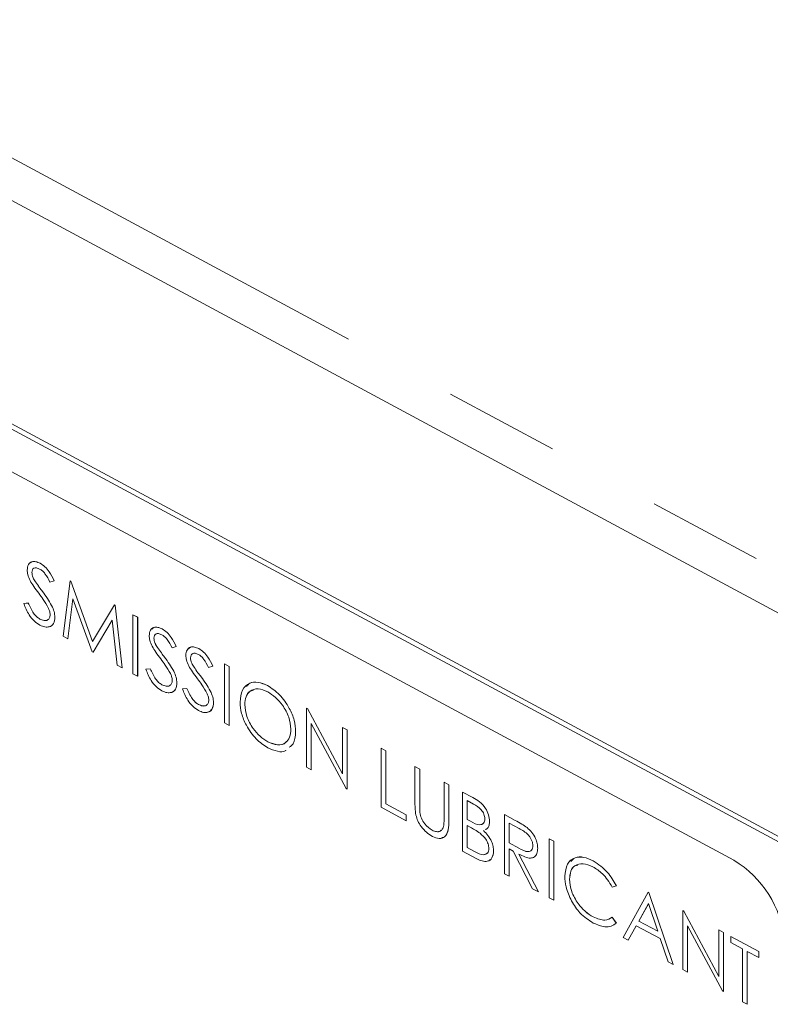
# Model space of a CAD drawing. Units: millimetres. Extents: x 7 to 835, y 10 to 581.
# Drawn here: x 736 to 744, y 424 to 435 of the extents above; entities that cross this region are included whole.
import ezdxf

# ---------------------------------------------------------------- set-up
doc = ezdxf.new("R2010")
doc.units = ezdxf.units.MM
doc.linetypes.add('PHANTOM', pattern=[12.7, 6.35, -1.27, 1.27, -1.27, 1.27, -1.27])

msp = doc.modelspace()

# ---------------------------------------------------------------- linework, layer by layer
at = {"color": 7, "linetype": 'Continuous', "lineweight": 0}
for p, q in [((722.113272, 440.232747), (745.333752, 427.732478)), ((745.294896, 425.241804), (729.644293, 433.666985)), ((745.346865, 425.273975), (729.696261, 433.699157)), ((743.858183, 425.548526), (731.08092, 432.426903)), ((743.858183, 425.548474), (731.08092, 432.426851)), ((743.858226, 425.548553), (731.080963, 432.42693)), ((736.244662, 428.810249), (736.244705, 428.810276)), ((736.153724, 428.710674), (736.153767, 428.710701)), ((736.191983, 428.606335), (736.192026, 428.606362)), ((736.399325, 428.61728), (736.352229, 428.602774)), ((736.399325, 428.61728), (736.399369, 428.617307)), ((736.496077, 428.010157), (736.572711, 428.617032)), ((736.572711, 428.617032), (736.572755, 428.617058)), ((736.572711, 428.617032), (736.580154, 428.613025)), ((736.572755, 428.617058), (736.580197, 428.613052)), ((736.580154, 428.613025), (736.580197, 428.613052)), ((736.580154, 428.613025), (736.819824, 427.952205)), ((736.580197, 428.613052), (736.819857, 427.95226)), ((736.064415, 428.367563), (736.113488, 428.373993)), ((736.064415, 428.367563), (736.064458, 428.36759)), ((736.064458, 428.36759), (736.113532, 428.37402)), ((736.113488, 428.373993), (736.113532, 428.37402)), ((736.603993, 428.419463), (736.548523, 427.981923)), ((736.604023, 428.419382), (736.548567, 427.98195)), ((736.814359, 427.838816), (736.603993, 428.419463)), ((736.819824, 427.952205), (737.058914, 428.355295)), ((737.058914, 428.355295), (737.058957, 428.355321)), ((737.058914, 428.355295), (737.066472, 428.351226)), ((737.058957, 428.355321), (737.066516, 428.351252)), ((737.066472, 428.351226), (737.066516, 428.351252)), ((737.066472, 428.351226), (737.143572, 427.661592)), ((737.066516, 428.351252), (737.143615, 427.661618)), ((737.262651, 428.245617), (737.262694, 428.245644)), ((737.262651, 428.245617), (737.314748, 428.217571)), ((737.262651, 427.597488), (737.262651, 428.245617)), ((737.262694, 428.245644), (737.314791, 428.217598)), ((736.24094, 428.197361), (736.240984, 428.197387)), ((736.406768, 428.217021), (736.406811, 428.217048)), ((737.035656, 428.186048), (736.826104, 427.832494)), ((737.03566, 428.186009), (736.826147, 427.83252)), ((737.091242, 427.689762), (737.035656, 428.186048)), ((737.314748, 428.217571), (737.314791, 428.217598)), ((737.314748, 428.217571), (737.314748, 427.569442)), ((737.314791, 428.217598), (737.314791, 427.569469)), ((737.584305, 428.08908), (737.584348, 428.089107)), ((736.548523, 427.981923), (736.496077, 428.010157)), ((736.548523, 427.981923), (736.548567, 427.98195)), ((737.493367, 427.989505), (737.493411, 427.989531)), ((736.826104, 427.832494), (736.814359, 427.838816)), ((736.826104, 427.832494), (736.826147, 427.83252)), ((737.531626, 427.885166), (737.531669, 427.885193)), ((737.738968, 427.89611), (737.691872, 427.881605)), ((737.738968, 427.89611), (737.739012, 427.896137)), ((737.986198, 427.872729), (737.986241, 427.872756)), ((737.89526, 427.773154), (737.895303, 427.773181)), ((738.267383, 427.70474), (738.267427, 427.704767)), ((738.267383, 427.70474), (738.31948, 427.676694)), ((738.267383, 427.056611), (738.267383, 427.70474)), ((738.267427, 427.704767), (738.319524, 427.676721)), ((737.143572, 427.661592), (737.091242, 427.689762)), ((737.143572, 427.661592), (737.143615, 427.661618)), ((737.314748, 427.569442), (737.262651, 427.597488)), ((737.404058, 427.646394), (737.453131, 427.652824)), ((737.404058, 427.646394), (737.404101, 427.646421)), ((737.404101, 427.646421), (737.453175, 427.652851)), ((737.453131, 427.652824), (737.453175, 427.652851)), ((737.933519, 427.668815), (737.933562, 427.668842)), ((738.140861, 427.67976), (738.093765, 427.665254)), ((738.140861, 427.67976), (738.140905, 427.679786)), ((738.31948, 427.676694), (738.319524, 427.676721)), ((738.31948, 427.676694), (738.31948, 427.028565)), ((738.319524, 427.676721), (738.319524, 427.028592)), ((737.314748, 427.569442), (737.314791, 427.569469)), ((737.580584, 427.476191), (737.580627, 427.476218)), ((737.746411, 427.495852), (737.746454, 427.495879)), ((737.805951, 427.430043), (737.855024, 427.436473)), ((737.805951, 427.430043), (737.805994, 427.43007)), ((737.805994, 427.43007), (737.855068, 427.4365)), ((737.855024, 427.436473), (737.855068, 427.4365)), ((738.73998, 427.466946), (738.740023, 427.466973)), ((737.982476, 427.25984), (737.98252, 427.259867)), ((738.148304, 427.279501), (738.148347, 427.279528)), ((738.490657, 427.257884), (738.4907, 427.25791)), ((739.167921, 427.219954), (739.167964, 427.219981)), ((739.167921, 426.571824), (739.167921, 427.219954)), ((739.167921, 427.219954), (739.178852, 427.214069)), ((739.167964, 427.219981), (739.178895, 427.214096)), ((739.178852, 427.214069), (739.178895, 427.214096)), ((739.178852, 427.214069), (739.562372, 426.497493)), ((739.178895, 427.214096), (739.562372, 426.497601)), ((738.31948, 427.028565), (738.267383, 427.056611)), ((739.602607, 426.33782), (739.220018, 427.052727)), ((739.220018, 427.052727), (739.220018, 426.543779)), ((739.220062, 427.052646), (739.220062, 426.543806)), ((738.31948, 427.028565), (738.319524, 427.028592)), ((739.048842, 426.960253), (739.048885, 426.960279)), ((739.562372, 427.007609), (739.562415, 427.007636)), ((739.562372, 426.497493), (739.562372, 427.007609)), ((739.562372, 427.007609), (739.614469, 426.979564)), ((739.562415, 427.007636), (739.614512, 426.979591)), ((739.614469, 426.979564), (739.614512, 426.979591)), ((739.614469, 426.979564), (739.614469, 426.331435)), ((739.614512, 426.979591), (739.614512, 426.331461)), ((738.742538, 426.850677), (738.742581, 426.850704)), ((739.986592, 426.779239), (739.986635, 426.779266)), ((739.986592, 426.779239), (740.038689, 426.751194)), ((739.986592, 426.13111), (739.986592, 426.779239)), ((739.986635, 426.779266), (740.038732, 426.75122)), ((740.038689, 426.751194), (740.038732, 426.75122)), ((740.038689, 426.751194), (740.038689, 426.169539)), ((740.038732, 426.75122), (740.038732, 426.169566)), ((739.220018, 426.543779), (739.167921, 426.571824)), ((739.220018, 426.543779), (739.220062, 426.543806)), ((740.358715, 426.578914), (740.358758, 426.578941)), ((740.358715, 426.578914), (740.410812, 426.550869)), ((740.358715, 426.187466), (740.358715, 426.578914)), ((740.358758, 426.578941), (740.410855, 426.550896)), ((740.410812, 426.550869), (740.410855, 426.550896)), ((740.410812, 426.550869), (740.410812, 426.162537)), ((740.410855, 426.550896), (740.410855, 426.162563)), ((740.678741, 426.406635), (740.678784, 426.406662)), ((740.678741, 426.018303), (740.678741, 426.406635)), ((740.678741, 426.406635), (740.730838, 426.378589)), ((740.678784, 426.406662), (740.730881, 426.378616)), ((739.614469, 426.331435), (739.602607, 426.33782)), ((739.614469, 426.331435), (739.614512, 426.331461)), ((740.730838, 426.378589), (740.730881, 426.378616)), ((740.730838, 426.378589), (740.730838, 425.987141)), ((740.730881, 426.378616), (740.730881, 425.987168)), ((740.879687, 426.298459), (740.879731, 426.298486)), ((740.879687, 426.298459), (740.992952, 426.237486)), ((740.879687, 425.65033), (740.879687, 426.298459)), ((740.879731, 426.298486), (740.992995, 426.237512)), ((741.002488, 426.165877), (740.931784, 426.203939)), ((740.931784, 426.203939), (740.931784, 425.996205)), ((740.931828, 426.203916), (740.931828, 425.996232)), ((740.261963, 425.982869), (739.986592, 426.13111)), ((740.038689, 426.169539), (740.038732, 426.169566)), ((740.038689, 426.169539), (740.261963, 426.049344)), ((740.038732, 426.169566), (740.262006, 426.049371)), ((740.413138, 426.075075), (740.413181, 426.075102)), ((740.261963, 426.049344), (740.262006, 426.049371)), ((740.261963, 426.049344), (740.261963, 425.982869)), ((740.261963, 425.982869), (740.262006, 425.982896)), ((740.262006, 426.049371), (740.262006, 425.982896)), ((740.931784, 425.996205), (740.931828, 425.996232)), ((740.931784, 425.996205), (740.966787, 425.977362)), ((740.931828, 425.996232), (740.966831, 425.977389)), ((741.177386, 425.977595), (741.177429, 425.977622)), ((741.34112, 426.050057), (741.341163, 426.050084)), ((741.34112, 426.050057), (741.457292, 425.987518)), ((741.34112, 425.401927), (741.34112, 426.050057)), ((741.341163, 426.050084), (741.457335, 425.987545)), ((740.547567, 425.878976), (740.547611, 425.879003)), ((740.966322, 425.911138), (740.931784, 425.929731)), ((740.931784, 425.929731), (740.931784, 425.68876)), ((740.931828, 425.929707), (740.931828, 425.688786)), ((741.502063, 425.896941), (741.393217, 425.955536)), ((741.393217, 425.955536), (741.393217, 425.739493)), ((741.39326, 425.955513), (741.39326, 425.73952)), ((741.588814, 425.907887), (741.588858, 425.907914)), ((741.832322, 425.785628), (741.832366, 425.785655)), ((741.832322, 425.785628), (741.88442, 425.757582)), ((741.832322, 425.137499), (741.832322, 425.785628)), ((741.832366, 425.785655), (741.884463, 425.757609)), ((741.88442, 425.757582), (741.884463, 425.757609)), ((741.88442, 425.757582), (741.88442, 425.109453)), ((741.884463, 425.757609), (741.884463, 425.10948)), ((741.036677, 425.565818), (740.879687, 425.65033)), ((740.931784, 425.68876), (740.931828, 425.688786)), ((740.931784, 425.68876), (741.005976, 425.64882)), ((740.931828, 425.688786), (741.00602, 425.648847)), ((741.22204, 425.650006), (741.222084, 425.650032)), ((741.393217, 425.739493), (741.39326, 425.73952)), ((741.393217, 425.739493), (741.499505, 425.681367)), ((741.435546, 425.650232), (741.393217, 425.673019)), ((741.393217, 425.673019), (741.393217, 425.373882)), ((741.39326, 425.73952), (741.499548, 425.681394)), ((741.39326, 425.672995), (741.39326, 425.373909)), ((741.648819, 425.236284), (741.435546, 425.650232)), ((741.7058, 425.680411), (741.705844, 425.680437)), ((741.49997, 425.61555), (741.713243, 425.201603)), ((741.500013, 425.615577), (741.713286, 425.201629)), ((742.31585, 425.54195), (742.315893, 425.541976)), ((741.393217, 425.373882), (741.34112, 425.401927)), ((741.393217, 425.373882), (741.39326, 425.373909)), ((742.055596, 425.340719), (742.055639, 425.340746)), ((741.713243, 425.201603), (741.648819, 425.236284)), ((742.569126, 425.270057), (742.523541, 425.255647)), ((742.569126, 425.270057), (742.569169, 425.270084)), ((741.713243, 425.201603), (741.713286, 425.201629)), ((741.88442, 425.109453), (741.832322, 425.137499)), ((741.88442, 425.109453), (741.884463, 425.10948)), ((742.643551, 424.700791), (742.918922, 425.200679)), ((742.918922, 425.200679), (742.918965, 425.200706)), ((742.918922, 425.200679), (742.926364, 425.196673)), ((742.918965, 425.200706), (742.926407, 425.1967)), ((742.926364, 425.196673), (742.926407, 425.1967)), ((742.926364, 425.196673), (743.194293, 424.40431)), ((742.926407, 425.1967), (743.194336, 424.404337)), ((742.922061, 425.072661), (742.816937, 424.88166)), ((742.922072, 425.072629), (742.81698, 424.881687)), ((743.024395, 424.769979), (742.922061, 425.072661)), ((743.298487, 424.996348), (743.298531, 424.996375)), ((743.298487, 424.348219), (743.298487, 424.996348)), ((743.298487, 424.996348), (743.309418, 424.990464)), ((743.298531, 424.996375), (743.309462, 424.99049)), ((743.309418, 424.990464), (743.309462, 424.99049)), ((743.309418, 424.990464), (743.692938, 424.273888)), ((743.309462, 424.99049), (743.692938, 424.273995)), ((742.316199, 424.92687), (742.316242, 424.926897)), ((742.523541, 424.923273), (742.523584, 424.9233)), ((742.523541, 424.923273), (742.569126, 424.860173)), ((742.523584, 424.9233), (742.569169, 424.860199)), ((742.816937, 424.88166), (742.81698, 424.881687)), ((742.816937, 424.88166), (743.024395, 424.769979)), ((742.81698, 424.881687), (743.024375, 424.77004)), ((742.569126, 424.860173), (742.569169, 424.860199)), ((742.788679, 424.830398), (742.700416, 424.670178)), ((742.788701, 424.830386), (742.700459, 424.670205)), ((743.051839, 424.68873), (742.788679, 424.830398)), ((743.733173, 424.114214), (743.350584, 424.829121)), ((743.350584, 424.829121), (743.350584, 424.320173)), ((743.350628, 424.82904), (743.350628, 424.3202)), ((743.692938, 424.784004), (743.692981, 424.784031)), ((743.692938, 424.784004), (743.745035, 424.755958)), ((743.692938, 424.273888), (743.692938, 424.784004)), ((743.692981, 424.784031), (743.745078, 424.755985)), ((742.700416, 424.670178), (742.643551, 424.700791)), ((742.700416, 424.670178), (742.700459, 424.670205)), ((743.13766, 424.434797), (743.051839, 424.68873)), ((743.745035, 424.755958), (743.745078, 424.755985)), ((743.745035, 424.755958), (743.745035, 424.107829)), ((743.745078, 424.755985), (743.745078, 424.107856)), ((743.826902, 424.711887), (743.826945, 424.711914)), ((743.826902, 424.711887), (744.132043, 424.54762)), ((743.826902, 424.645412), (743.826902, 424.711887)), ((743.826945, 424.711914), (744.132086, 424.547647)), ((743.953424, 424.577302), (743.826902, 424.645412)), ((743.953424, 423.995647), (743.953424, 424.577302)), ((744.132043, 424.481146), (744.005521, 424.549256)), ((744.005521, 424.549256), (744.005521, 423.967602)), ((744.005564, 424.549233), (744.005564, 423.967628)), ((744.132043, 424.54762), (744.132086, 424.547647)), ((744.132043, 424.54762), (744.132043, 424.481146)), ((744.132043, 424.481146), (744.132086, 424.481172)), ((744.132086, 424.547647), (744.132086, 424.481172)), ((743.194293, 424.40431), (743.13766, 424.434797)), ((743.194293, 424.40431), (743.194336, 424.404337)), ((743.350584, 424.320173), (743.298487, 424.348219)), ((743.350584, 424.320173), (743.350628, 424.3202)), ((743.745035, 424.107829), (743.733173, 424.114214)), ((743.745035, 424.107829), (743.745078, 424.107856)), ((744.005521, 423.967602), (743.953424, 423.995647)), ((744.005521, 423.967602), (744.005564, 423.967628))]:
    msp.add_line(p, q, dxfattribs=at)
at = {"color": 8, "linetype": 'PHANTOM', "lineweight": 0}
for p, q in [((722.856327, 440.299392), (744.590697, 428.59914)), ((736.270013, 428.499802), (736.270056, 428.499829)), ((737.609656, 427.778633), (737.609699, 427.77866)), ((738.011549, 427.562282), (738.011592, 427.562309)), ((740.992952, 426.237486), (740.992995, 426.237512)), ((740.410812, 426.162537), (740.410855, 426.162563)), ((740.730838, 425.987141), (740.730881, 425.987168)), ((740.966787, 425.977362), (740.966831, 425.977389)), ((741.457292, 425.987518), (741.457335, 425.987545)), ((741.005976, 425.64882), (741.00602, 425.648847)), ((741.499505, 425.681367), (741.499548, 425.681394)), ((743.858183, 425.548526), (743.858226, 425.548553))]:
    msp.add_line(p, q, dxfattribs=at)
at = {"color": 7, "linetype": 'Continuous', "lineweight": 0}
for centre, radius in [((743.271462, 424.562183), 1.147655), ((743.271511, 424.562214), 1.14756), ((743.271505, 424.56221), 1.147655)]:
    msp.add_arc(centre, radius, 5.2443264, 59.2539216, dxfattribs=at)
for points, knots in [([(736.101627, 428.735993), (736.104142, 428.757651), (736.109169, 428.800944), (736.148822, 428.829562), (736.196222, 428.831704), (736.228514, 428.817401), (736.244662, 428.810249)], [0, 0, 0, 0, 0.279552626, 0.558798402, 0.779377727, 1, 1, 1, 1]), ([(736.130983, 428.807983), (736.138088, 428.815221), (736.154656, 428.832097), (736.196735, 428.831125), (736.228714, 428.817226), (736.244705, 428.810276)], [0, 0, 0, 0, 0.272933609, 0.636431418, 1, 1, 1, 1]), ([(736.244662, 428.810249), (736.262535, 428.798679), (736.298282, 428.775538), (736.354232, 428.707278), (736.382213, 428.651434), (736.399325, 428.61728)], [0, 0, 0, 0, 0.279749924, 0.559501169, 1, 1, 1, 1]), ([(736.244705, 428.810276), (736.262578, 428.798706), (736.298325, 428.775565), (736.354275, 428.707305), (736.382256, 428.65146), (736.399369, 428.617307)], [0, 0, 0, 0, 0.2797499242, 0.5595011693, 1, 1, 1, 1]), ([(736.134071, 428.619854), (736.123842, 428.642173), (736.105569, 428.68204), (736.102832, 428.719503), (736.101627, 428.735993)], [0, 0, 0, 0, 0.55984046, 1, 1, 1, 1]), ([(736.238847, 428.746904), (736.227061, 428.752236), (736.203514, 428.762889), (736.175168, 428.757945), (736.15657, 428.740192), (736.154673, 428.720515), (736.153724, 428.710674)], [0, 0, 0, 0, 0.280274265, 0.559931389, 0.779920083, 1, 1, 1, 1]), ([(736.153724, 428.710674), (736.154404, 428.701262), (736.155765, 428.682444), (736.168338, 428.645858), (736.183012, 428.621331), (736.191983, 428.606335)], [0, 0, 0, 0, 0.279946405, 0.559774088, 1, 1, 1, 1]), ([(736.180099, 428.755573), (736.178254, 428.755375), (736.168462, 428.754322), (736.156923, 428.739487), (736.154819, 428.720298), (736.153767, 428.710701)], [0, 0, 0, 0, 0.1039420971, 0.5518781744, 1, 1, 1, 1]), ([(736.153767, 428.710701), (736.154448, 428.701289), (736.155808, 428.68247), (736.168381, 428.645885), (736.183055, 428.621358), (736.192026, 428.606362)], [0, 0, 0, 0, 0.279946405, 0.559774088, 1, 1, 1, 1]), ([(736.352229, 428.602774), (736.335817, 428.635103), (736.312955, 428.680137), (736.269996, 428.727492), (736.249232, 428.740432), (736.238847, 428.746904)], [0, 0, 0, 0, 0.559818475, 0.779847948, 1, 1, 1, 1]), ([(736.229195, 428.480488), (736.210269, 428.50561), (736.176497, 428.550436), (736.147026, 428.598657), (736.134071, 428.619854)], [0, 0, 0, 0, 0.560412692, 1, 1, 1, 1]), ([(736.191983, 428.606335), (736.206303, 428.586216), (736.231879, 428.550282), (736.258359, 428.515229), (736.270013, 428.499802)], [0, 0, 0, 0, 0.55990578, 1, 1, 1, 1]), ([(736.192026, 428.606362), (736.206347, 428.586243), (736.231923, 428.550309), (736.258402, 428.515256), (736.270056, 428.499829)], [0, 0, 0, 0, 0.55990578, 1, 1, 1, 1]), ([(736.333855, 428.3208), (736.315967, 428.351795), (736.283996, 428.407195), (736.245953, 428.458075), (736.229195, 428.480488)], [0, 0, 0, 0, 0.559495785, 1, 1, 1, 1]), ([(736.270013, 428.499802), (736.306398, 428.450126), (736.357086, 428.380923), (736.400245, 428.27968), (736.404595, 428.237893), (736.406768, 428.217021)], [0, 0, 0, 0, 0.560115399, 0.780283754, 1, 1, 1, 1]), ([(736.270056, 428.499829), (736.306441, 428.450153), (736.357129, 428.38095), (736.400288, 428.279707), (736.404638, 428.23792), (736.406811, 428.217048)], [0, 0, 0, 0, 0.560115399, 0.780283754, 1, 1, 1, 1]), ([(736.24094, 428.130886), (736.219462, 428.14485), (736.176513, 428.172773), (736.110349, 428.257243), (736.081845, 428.325702), (736.064415, 428.367563)], [0, 0, 0, 0, 0.279879823, 0.559665782, 1, 1, 1, 1]), ([(736.113488, 428.373993), (736.13074, 428.335105), (736.154792, 428.280889), (736.203975, 428.221556), (736.228623, 428.205423), (736.24094, 428.197361)], [0, 0, 0, 0, 0.559320642, 0.779781716, 1, 1, 1, 1]), ([(736.113532, 428.37402), (736.130784, 428.335132), (736.154836, 428.280916), (736.204018, 428.221583), (736.228666, 428.205449), (736.240984, 428.197387)], [0, 0, 0, 0, 0.559320642, 0.779781716, 1, 1, 1, 1]), ([(736.24094, 428.197361), (736.256546, 428.190707), (736.287735, 428.177409), (736.32586, 428.183079), (736.350075, 428.207386), (736.353139, 428.233115), (736.354671, 428.245975)], [0, 0, 0, 0, 0.280276382, 0.560147768, 0.780153137, 1, 1, 1, 1]), ([(736.354671, 428.245975), (736.353243, 428.259657), (736.350688, 428.284133), (736.339007, 428.309578), (736.333855, 428.3208)], [0, 0, 0, 0, 0.558990217, 1, 1, 1, 1]), ([(736.406768, 428.217021), (736.403523, 428.192258), (736.397026, 428.142667), (736.350618, 428.111177), (736.297008, 428.10576), (736.259635, 428.122508), (736.24094, 428.130886)], [0, 0, 0, 0, 0.279182916, 0.559085064, 0.779446038, 1, 1, 1, 1]), ([(736.240984, 428.197387), (736.256386, 428.190983), (736.287168, 428.178183), (736.321478, 428.18003), (736.332496, 428.193784), (736.335254, 428.197227)], [0, 0, 0, 0, 0.428829207, 0.857038759, 1, 1, 1, 1]), ([(736.406811, 428.217048), (736.403371, 428.192851), (736.396483, 428.144394), (736.36349, 428.114627), (736.340419, 428.113621), (736.338205, 428.113524)], [0, 0, 0, 0, 0.474164937, 0.94955142, 1, 1, 1, 1]), ([(737.44127, 428.014823), (737.443785, 428.036482), (737.448812, 428.079775), (737.488465, 428.108392), (737.535865, 428.110534), (737.568157, 428.096232), (737.584305, 428.08908)], [0, 0, 0, 0, 0.279552626, 0.558798402, 0.779377727, 1, 1, 1, 1]), ([(737.470627, 428.086814), (737.477732, 428.094051), (737.494299, 428.110928), (737.536378, 428.109955), (737.568357, 428.096057), (737.584348, 428.089107)], [0, 0, 0, 0, 0.272933609, 0.636431418, 1, 1, 1, 1]), ([(737.57849, 428.025735), (737.566704, 428.031067), (737.543157, 428.041719), (737.514812, 428.036776), (737.496213, 428.019023), (737.494316, 427.999345), (737.493367, 427.989505)], [0, 0, 0, 0, 0.280274265, 0.559931389, 0.779920083, 1, 1, 1, 1]), ([(737.519742, 428.034403), (737.517897, 428.034205), (737.508105, 428.033153), (737.496566, 428.018318), (737.494462, 427.999128), (737.493411, 427.989531)], [0, 0, 0, 0, 0.1039420971, 0.5518781744, 1, 1, 1, 1]), ([(737.691872, 427.881605), (737.67546, 427.913933), (737.652598, 427.958968), (737.609639, 428.006322), (737.588875, 428.019263), (737.57849, 428.025735)], [0, 0, 0, 0, 0.559818475, 0.779847948, 1, 1, 1, 1]), ([(737.584305, 428.08908), (737.602178, 428.07751), (737.637925, 428.054369), (737.693875, 427.986109), (737.721856, 427.930264), (737.738968, 427.89611)], [0, 0, 0, 0, 0.279749924, 0.559501169, 1, 1, 1, 1]), ([(737.584348, 428.089107), (737.602222, 428.077536), (737.637968, 428.054396), (737.693918, 427.986135), (737.721899, 427.930291), (737.739012, 427.896137)], [0, 0, 0, 0, 0.279749924, 0.559501169, 1, 1, 1, 1]), ([(737.473714, 427.898684), (737.463485, 427.921003), (737.445212, 427.96087), (737.442475, 427.998334), (737.44127, 428.014823)], [0, 0, 0, 0, 0.55984046, 1, 1, 1, 1]), ([(737.493367, 427.989505), (737.494048, 427.980093), (737.495408, 427.961274), (737.507981, 427.924688), (737.522655, 427.900161), (737.531626, 427.885166)], [0, 0, 0, 0, 0.279946405, 0.559774088, 1, 1, 1, 1]), ([(737.493411, 427.989531), (737.494091, 427.98012), (737.495451, 427.961301), (737.508024, 427.924715), (737.522698, 427.900188), (737.531669, 427.885193)], [0, 0, 0, 0, 0.279946405, 0.559774088, 1, 1, 1, 1]), ([(737.568838, 427.759319), (737.549912, 427.78444), (737.51614, 427.829267), (737.486669, 427.877487), (737.473714, 427.898684)], [0, 0, 0, 0, 0.560412692, 1, 1, 1, 1]), ([(737.531626, 427.885166), (737.545946, 427.865046), (737.571522, 427.829113), (737.598002, 427.79406), (737.609656, 427.778633)], [0, 0, 0, 0, 0.55990578, 1, 1, 1, 1]), ([(737.531669, 427.885193), (737.54599, 427.865073), (737.571566, 427.829139), (737.598045, 427.794086), (737.609699, 427.77866)], [0, 0, 0, 0, 0.55990578, 1, 1, 1, 1]), ([(737.843163, 427.798473), (737.845678, 427.820131), (737.850705, 427.863424), (737.890358, 427.892041), (737.937758, 427.894183), (737.97005, 427.879881), (737.986198, 427.872729)], [0, 0, 0, 0, 0.279552626, 0.558798402, 0.779377727, 1, 1, 1, 1]), ([(737.872519, 427.870463), (737.879624, 427.8777), (737.896192, 427.894577), (737.938271, 427.893605), (737.97025, 427.879706), (737.986241, 427.872756)], [0, 0, 0, 0, 0.272933609, 0.6364314178, 1, 1, 1, 1]), ([(737.980383, 427.809384), (737.968597, 427.814716), (737.94505, 427.825368), (737.916705, 427.820425), (737.898106, 427.802672), (737.896209, 427.782994), (737.89526, 427.773154)], [0, 0, 0, 0, 0.280274265, 0.559931389, 0.779920083, 1, 1, 1, 1]), ([(737.921635, 427.818053), (737.91979, 427.817854), (737.909998, 427.816802), (737.898459, 427.801967), (737.896355, 427.782777), (737.895303, 427.773181)], [0, 0, 0, 0, 0.103942097, 0.551878174, 1, 1, 1, 1]), ([(738.093765, 427.665254), (738.077353, 427.697582), (738.054491, 427.742617), (738.011532, 427.789971), (737.990768, 427.802912), (737.980383, 427.809384)], [0, 0, 0, 0, 0.559818475, 0.779847948, 1, 1, 1, 1]), ([(737.986198, 427.872729), (738.004071, 427.861159), (738.039818, 427.838018), (738.095768, 427.769758), (738.123749, 427.713913), (738.140861, 427.67976)], [0, 0, 0, 0, 0.279749924, 0.559501169, 1, 1, 1, 1]), ([(737.986241, 427.872756), (738.004114, 427.861186), (738.039861, 427.838045), (738.095811, 427.769785), (738.123792, 427.71394), (738.140905, 427.679786)], [0, 0, 0, 0, 0.279749924, 0.559501169, 1, 1, 1, 1]), ([(737.673498, 427.59963), (737.65561, 427.630626), (737.623639, 427.686025), (737.585596, 427.736906), (737.568838, 427.759319)], [0, 0, 0, 0, 0.559495785, 1, 1, 1, 1]), ([(737.609656, 427.778633), (737.646041, 427.728957), (737.696729, 427.659754), (737.739888, 427.558511), (737.744238, 427.516724), (737.746411, 427.495852)], [0, 0, 0, 0, 0.560115399, 0.780283754, 1, 1, 1, 1]), ([(737.609699, 427.77866), (737.646085, 427.728984), (737.696772, 427.659781), (737.739931, 427.558538), (737.744281, 427.516751), (737.746454, 427.495879)], [0, 0, 0, 0, 0.560115399, 0.780283754, 1, 1, 1, 1]), ([(737.875607, 427.682333), (737.865378, 427.704653), (737.847105, 427.74452), (737.844368, 427.781983), (737.843163, 427.798473)], [0, 0, 0, 0, 0.55984046, 1, 1, 1, 1]), ([(737.89526, 427.773154), (737.89594, 427.763742), (737.897301, 427.744923), (737.909874, 427.708338), (737.924548, 427.683811), (737.933519, 427.668815)], [0, 0, 0, 0, 0.279946405, 0.559774088, 1, 1, 1, 1]), ([(737.895303, 427.773181), (737.895984, 427.763769), (737.897344, 427.74495), (737.909917, 427.708364), (737.924591, 427.683837), (737.933562, 427.668842)], [0, 0, 0, 0, 0.2799464049, 0.5597740877, 1, 1, 1, 1]), ([(737.580584, 427.409716), (737.559105, 427.42368), (737.516156, 427.451604), (737.449992, 427.536074), (737.421488, 427.604533), (737.404058, 427.646394)], [0, 0, 0, 0, 0.2798798233, 0.5596657815, 1, 1, 1, 1]), ([(737.453131, 427.652824), (737.470383, 427.613936), (737.494435, 427.55972), (737.543618, 427.500386), (737.568266, 427.484253), (737.580584, 427.476191)], [0, 0, 0, 0, 0.559320642, 0.779781716, 1, 1, 1, 1]), ([(737.453175, 427.652851), (737.470427, 427.613963), (737.494479, 427.559746), (737.543661, 427.500413), (737.568309, 427.48428), (737.580627, 427.476218)], [0, 0, 0, 0, 0.5593206425, 0.779781716, 1, 1, 1, 1]), ([(737.694314, 427.524806), (737.692886, 427.538488), (737.690331, 427.562964), (737.67865, 427.588409), (737.673498, 427.59963)], [0, 0, 0, 0, 0.558990217, 1, 1, 1, 1]), ([(737.970731, 427.542968), (737.951805, 427.56809), (737.918033, 427.612916), (737.888562, 427.661136), (737.875607, 427.682333)], [0, 0, 0, 0, 0.560412692, 1, 1, 1, 1]), ([(737.933519, 427.668815), (737.947839, 427.648696), (737.973415, 427.612762), (737.999895, 427.577709), (738.011549, 427.562282)], [0, 0, 0, 0, 0.55990578, 1, 1, 1, 1]), ([(737.933562, 427.668842), (737.947883, 427.648722), (737.973459, 427.612789), (737.999938, 427.577736), (738.011592, 427.562309)], [0, 0, 0, 0, 0.55990578, 1, 1, 1, 1]), ([(737.580584, 427.476191), (737.596189, 427.469537), (737.627378, 427.456239), (737.665503, 427.46191), (737.689718, 427.486217), (737.692782, 427.511946), (737.694314, 427.524806)], [0, 0, 0, 0, 0.280276382, 0.560147768, 0.780153137, 1, 1, 1, 1]), ([(737.746411, 427.495852), (737.743166, 427.471088), (737.736669, 427.421497), (737.690261, 427.390008), (737.636651, 427.38459), (737.599278, 427.401339), (737.580584, 427.409716)], [0, 0, 0, 0, 0.2791829158, 0.5590850637, 0.7794460378, 1, 1, 1, 1]), ([(737.580627, 427.476218), (737.596029, 427.469813), (737.626811, 427.457014), (737.661122, 427.45886), (737.672139, 427.472615), (737.674897, 427.476057)], [0, 0, 0, 0, 0.428829207, 0.857038759, 1, 1, 1, 1]), ([(737.746454, 427.495879), (737.743014, 427.471681), (737.736126, 427.423224), (737.703133, 427.393458), (737.680062, 427.392451), (737.677849, 427.392355)], [0, 0, 0, 0, 0.474164937, 0.94955142, 1, 1, 1, 1]), ([(738.075391, 427.383279), (738.057503, 427.414275), (738.025532, 427.469674), (737.987489, 427.520555), (737.970731, 427.542968)], [0, 0, 0, 0, 0.559495785, 1, 1, 1, 1]), ([(738.011549, 427.562282), (738.047934, 427.512606), (738.098622, 427.443403), (738.141781, 427.34216), (738.146131, 427.300373), (738.148304, 427.279501)], [0, 0, 0, 0, 0.5601153993, 0.7802837543, 1, 1, 1, 1]), ([(738.011592, 427.562309), (738.047977, 427.512633), (738.098665, 427.44343), (738.141824, 427.342187), (738.146174, 427.3004), (738.148347, 427.279528)], [0, 0, 0, 0, 0.560115399, 0.780283754, 1, 1, 1, 1]), ([(738.43856, 427.285669), (738.443922, 427.332792), (738.454643, 427.427014), (738.534091, 427.498157), (738.634386, 427.512037), (738.704783, 427.481975), (738.73998, 427.466946)], [0, 0, 0, 0, 0.279731021, 0.559326821, 0.779680481, 1, 1, 1, 1]), ([(738.508753, 427.456794), (738.520188, 427.470177), (738.550913, 427.506134), (738.635623, 427.510535), (738.705225, 427.481493), (738.740023, 427.466973)], [0, 0, 0, 0, 0.2286460934, 0.6143529273, 1, 1, 1, 1]), ([(737.982476, 427.193366), (737.960998, 427.20733), (737.918049, 427.235253), (737.851885, 427.319723), (737.823381, 427.388182), (737.805951, 427.430043)], [0, 0, 0, 0, 0.279879823, 0.559665782, 1, 1, 1, 1]), ([(737.855024, 427.436473), (737.872276, 427.397585), (737.896328, 427.343369), (737.945511, 427.284036), (737.970159, 427.267902), (737.982476, 427.25984)], [0, 0, 0, 0, 0.559320642, 0.779781716, 1, 1, 1, 1]), ([(737.855068, 427.4365), (737.87232, 427.397612), (737.896372, 427.343396), (737.945554, 427.284062), (737.970202, 427.267929), (737.98252, 427.259867)], [0, 0, 0, 0, 0.559320642, 0.779781716, 1, 1, 1, 1]), ([(738.096207, 427.308455), (738.094779, 427.322137), (738.092224, 427.346613), (738.080543, 427.372058), (738.075391, 427.383279)], [0, 0, 0, 0, 0.558990217, 1, 1, 1, 1]), ([(738.742538, 427.399094), (738.705893, 427.413507), (738.632589, 427.44234), (738.548739, 427.415305), (738.498557, 427.350473), (738.493291, 427.288751), (738.490657, 427.257884)], [0, 0, 0, 0, 0.27962705, 0.559349535, 0.779630234, 1, 1, 1, 1]), ([(738.585204, 427.415432), (738.572288, 427.412925), (738.535214, 427.40573), (738.499309, 427.348957), (738.49357, 427.288263), (738.4907, 427.25791)], [0, 0, 0, 0, 0.210894127, 0.605367314, 1, 1, 1, 1]), ([(738.73998, 427.466946), (738.785469, 427.437129), (738.876418, 427.377515), (738.978143, 427.230773), (739.039883, 427.084624), (739.045855, 427.001723), (739.048842, 426.960253)], [0, 0, 0, 0, 0.279767305, 0.559358455, 0.779571103, 1, 1, 1, 1]), ([(738.740023, 427.466973), (738.785512, 427.437156), (738.876462, 427.377542), (738.978186, 427.2308), (739.039927, 427.084651), (739.045898, 427.00175), (739.048885, 426.960279)], [0, 0, 0, 0, 0.279767305, 0.559358455, 0.779571103, 1, 1, 1, 1]), ([(738.996744, 426.988428), (738.992286, 427.031977), (738.983369, 427.119065), (738.912729, 427.246335), (738.829075, 427.342986), (738.771376, 427.380396), (738.742538, 427.399094)], [0, 0, 0, 0, 0.27946805, 0.558870346, 0.779515839, 1, 1, 1, 1]), ([(737.982476, 427.25984), (737.998082, 427.253187), (738.029271, 427.239888), (738.067396, 427.245559), (738.091611, 427.269866), (738.094675, 427.295595), (738.096207, 427.308455)], [0, 0, 0, 0, 0.2802763824, 0.5601477677, 0.7801531371, 1, 1, 1, 1]), ([(738.148304, 427.279501), (738.145059, 427.254737), (738.138562, 427.205147), (738.092154, 427.173657), (738.038544, 427.16824), (738.001171, 427.184988), (737.982476, 427.193366)], [0, 0, 0, 0, 0.2791829158, 0.5590850637, 0.7794460378, 1, 1, 1, 1]), ([(737.98252, 427.259867), (737.997922, 427.253463), (738.028704, 427.240663), (738.063014, 427.24251), (738.074032, 427.256264), (738.07679, 427.259706)], [0, 0, 0, 0, 0.428829207, 0.857038759, 1, 1, 1, 1]), ([(738.148347, 427.279528), (738.144907, 427.25533), (738.138019, 427.206873), (738.105026, 427.177107), (738.081955, 427.176101), (738.079741, 427.176004)], [0, 0, 0, 0, 0.474164937, 0.94955142, 1, 1, 1, 1]), ([(738.744631, 426.783075), (738.69965, 426.812848), (738.609682, 426.872397), (738.509609, 427.017885), (738.447931, 427.162353), (738.441684, 427.244559), (738.43856, 427.285669)], [0, 0, 0, 0, 0.279663295, 0.559353937, 0.779636388, 1, 1, 1, 1]), ([(738.490657, 427.257884), (738.495098, 427.214649), (738.503984, 427.128142), (738.574144, 427.002295), (738.656389, 426.904947), (738.713816, 426.86877), (738.742538, 426.850677)], [0, 0, 0, 0, 0.27941597, 0.559076506, 0.779478037, 1, 1, 1, 1]), ([(738.4907, 427.25791), (738.495141, 427.214676), (738.504027, 427.128168), (738.574187, 427.002321), (738.656432, 426.904974), (738.71386, 426.868797), (738.742581, 426.850704)], [0, 0, 0, 0, 0.27941597, 0.559076506, 0.779478037, 1, 1, 1, 1]), ([(738.742538, 426.850677), (738.779406, 426.835521), (738.853107, 426.805223), (738.938513, 426.830223), (738.988738, 426.895583), (738.994075, 426.957476), (738.996744, 426.988428)], [0, 0, 0, 0, 0.279829669, 0.5593890186, 0.7796538333, 1, 1, 1, 1]), ([(739.048842, 426.960253), (739.04563, 426.910309), (739.040779, 426.834862), (738.994956, 426.802693), (738.979466, 426.791819)], [0, 0, 0, 0, 0.661978308, 1, 1, 1, 1]), ([(739.048885, 426.960279), (739.045673, 426.910335), (739.040822, 426.834889), (738.994999, 426.80272), (738.97951, 426.791846)], [0, 0, 0, 0, 0.661978308, 1, 1, 1, 1]), ([(738.742581, 426.850704), (738.778839, 426.836253), (738.851321, 426.807366), (738.924999, 426.819273), (738.945898, 426.850594), (738.949196, 426.855536)], [0, 0, 0, 0, 0.4574131434, 0.9143844192, 1, 1, 1, 1]), ([(738.940208, 426.756526), (738.939937, 426.756281), (738.918236, 426.736634), (738.848273, 426.7396), (738.779186, 426.76858), (738.744631, 426.783075)], [0, 0, 0, 0, 0.006264783, 0.502965025, 1, 1, 1, 1]), ([(740.369065, 426.04531), (740.365351, 426.072626), (740.358713, 426.12145), (740.358714, 426.167278), (740.358715, 426.187466)], [0, 0, 0, 0, 0.559498581, 1, 1, 1, 1]), ([(740.992952, 426.237486), (741.017816, 426.22351), (741.067304, 426.195692), (741.132749, 426.127425), (741.170852, 426.046325), (741.175208, 426.000507), (741.177386, 425.977595)], [0, 0, 0, 0, 0.281317448, 0.559921954, 0.779934534, 1, 1, 1, 1]), ([(740.992995, 426.237512), (741.017859, 426.223536), (741.067348, 426.195719), (741.132792, 426.127452), (741.170895, 426.046352), (741.175251, 426.000534), (741.177429, 425.977622)], [0, 0, 0, 0, 0.2813174483, 0.5599219544, 0.7799345342, 1, 1, 1, 1]), ([(740.410812, 426.162537), (740.410762, 426.14645), (740.410672, 426.11773), (740.412385, 426.088106), (740.413138, 426.075075)], [0, 0, 0, 0, 0.5601244133, 1, 1, 1, 1]), ([(740.410855, 426.162563), (740.410805, 426.146477), (740.410715, 426.117757), (740.412428, 426.088133), (740.413181, 426.075102)], [0, 0, 0, 0, 0.560124413, 1, 1, 1, 1]), ([(740.413138, 426.075075), (740.416832, 426.053265), (740.424203, 426.009746), (740.473937, 425.932015), (740.519646, 425.899089), (740.547567, 425.878976)], [0, 0, 0, 0, 0.281056844, 0.560820657, 1, 1, 1, 1]), ([(740.413181, 426.075102), (740.416875, 426.053292), (740.424246, 426.009773), (740.473981, 425.932041), (740.519689, 425.899116), (740.547611, 425.879003)], [0, 0, 0, 0, 0.281056844, 0.560820657, 1, 1, 1, 1]), ([(741.125288, 426.004472), (741.123599, 426.021336), (741.121058, 426.046699), (741.102698, 426.08132), (741.068011, 426.127674), (741.031586, 426.148911), (741.002488, 426.165877)], [0, 0, 0, 0, 0.249283562, 0.37492534, 0.500644653, 1, 1, 1, 1]), ([(740.550475, 425.810936), (740.528427, 425.824484), (740.484372, 425.851554), (740.42885, 425.91365), (740.388121, 425.980906), (740.375417, 426.023841), (740.369065, 426.04531)], [0, 0, 0, 0, 0.280220789, 0.559914195, 0.779951894, 1, 1, 1, 1]), ([(740.730838, 425.987141), (740.730347, 425.951293), (740.729372, 425.880004), (740.694328, 425.803171), (740.626773, 425.779008), (740.575906, 425.800294), (740.550475, 425.810936)], [0, 0, 0, 0, 0.281654716, 0.560110719, 0.780079776, 1, 1, 1, 1]), ([(740.730881, 425.987168), (740.73013, 425.951902), (740.728637, 425.88177), (740.700964, 425.807152), (740.662045, 425.798933), (740.649919, 425.796372)], [0, 0, 0, 0, 0.410495427, 0.816328915, 1, 1, 1, 1]), ([(740.67281, 425.920874), (740.675008, 425.938387), (740.678936, 425.969681), (740.678801, 426.003437), (740.678741, 426.018303)], [0, 0, 0, 0, 0.559624428, 1, 1, 1, 1]), ([(740.966787, 425.977362), (741.003241, 425.957843), (741.048862, 425.933415), (741.093807, 425.942059), (741.111269, 425.955219), (741.123152, 425.975947), (741.124576, 425.994966), (741.125288, 426.004472)], [0, 0, 0, 0, 0.498607124, 0.62400852, 0.749401195, 0.874735755, 1, 1, 1, 1]), ([(740.966831, 425.977389), (741.003102, 425.958133), (741.048496, 425.934035), (741.092882, 425.941372), (741.102875, 425.950261), (741.107402, 425.954288)], [0, 0, 0, 0, 0.685008382, 0.857290332, 1, 1, 1, 1]), ([(741.177386, 425.977595), (741.176338, 425.962918), (741.174242, 425.933574), (741.159342, 425.897903), (741.138601, 425.889868), (741.128551, 425.885974)], [0, 0, 0, 0, 0.340301974, 0.680353963, 1, 1, 1, 1]), ([(741.177429, 425.977622), (741.176381, 425.962945), (741.174285, 425.933601), (741.159385, 425.89793), (741.138644, 425.889894), (741.128594, 425.886001)], [0, 0, 0, 0, 0.340301974, 0.680353963, 1, 1, 1, 1]), ([(741.457292, 425.987518), (741.481955, 425.97433), (741.525978, 425.950789), (741.569621, 425.920991), (741.588814, 425.907887)], [0, 0, 0, 0, 0.560239665, 1, 1, 1, 1]), ([(741.457335, 425.987545), (741.481998, 425.974356), (741.526021, 425.950816), (741.569665, 425.921018), (741.588858, 425.907914)], [0, 0, 0, 0, 0.560239665, 1, 1, 1, 1]), ([(740.547567, 425.878976), (740.563573, 425.872281), (740.595572, 425.858895), (740.634288, 425.865476), (740.66069, 425.887316), (740.668769, 425.909684), (740.67281, 425.920874)], [0, 0, 0, 0, 0.2797867199, 0.5593767646, 0.7795688051, 1, 1, 1, 1]), ([(740.547611, 425.879003), (740.563486, 425.87248), (740.595225, 425.859438), (740.630436, 425.86307), (740.643835, 425.876297), (740.64781, 425.88022)], [0, 0, 0, 0, 0.413103971, 0.825917552, 1, 1, 1, 1]), ([(741.074936, 425.845008), (741.054741, 425.858668), (741.018664, 425.883071), (740.982322, 425.902558), (740.966322, 425.911138)], [0, 0, 0, 0, 0.559733991, 1, 1, 1, 1]), ([(741.110287, 425.875833), (741.127684, 425.858593), (741.162405, 425.824182), (741.198986, 425.761073), (741.218836, 425.700846), (741.220972, 425.666954), (741.22204, 425.650006)], [0, 0, 0, 0, 0.280382273, 0.559605527, 0.779764802, 1, 1, 1, 1]), ([(741.110331, 425.87586), (741.127727, 425.858619), (741.162448, 425.824209), (741.19903, 425.7611), (741.218879, 425.700872), (741.221016, 425.666981), (741.222084, 425.650032)], [0, 0, 0, 0, 0.280382273, 0.559605527, 0.779764802, 1, 1, 1, 1]), ([(741.653703, 425.708586), (741.653075, 425.718416), (741.65182, 425.738078), (741.640275, 425.770172), (741.623942, 425.800906), (741.580895, 425.855768), (741.537079, 425.878653), (741.502063, 425.896941)], [0, 0, 0, 0, 0.125307389, 0.250616987, 0.375954255, 0.501280607, 1, 1, 1, 1]), ([(741.588814, 425.907887), (741.607027, 425.891338), (741.643445, 425.858245), (741.681769, 425.793939), (741.702919, 425.73226), (741.704839, 425.6977), (741.7058, 425.680411)], [0, 0, 0, 0, 0.279797146, 0.559499809, 0.779626457, 1, 1, 1, 1]), ([(741.588858, 425.907914), (741.60707, 425.891364), (741.643489, 425.858272), (741.681812, 425.793966), (741.702962, 425.732287), (741.704883, 425.697727), (741.705844, 425.680437)], [0, 0, 0, 0, 0.279797146, 0.559499809, 0.779626457, 1, 1, 1, 1]), ([(741.169943, 425.678051), (741.168202, 425.694875), (741.164716, 425.728555), (741.131137, 425.792897), (741.096239, 425.825255), (741.074936, 425.845008)], [0, 0, 0, 0, 0.2799437175, 0.5604286287, 1, 1, 1, 1]), ([(741.005976, 425.64882), (741.043911, 425.628448), (741.100791, 425.597904), (741.150836, 425.620703), (741.167567, 425.648585), (741.169151, 425.668231), (741.169943, 425.678051)], [0, 0, 0, 0, 0.499360219, 0.748735951, 0.874398898, 1, 1, 1, 1]), ([(741.00602, 425.648847), (741.044935, 425.627091), (741.101356, 425.595549), (741.138481, 425.619549), (741.15, 425.626995)], [0, 0, 0, 0, 0.689730287, 1, 1, 1, 1]), ([(741.22204, 425.650006), (741.218599, 425.622809), (741.211711, 425.568379), (741.159481, 425.534874), (741.097999, 425.536706), (741.057134, 425.556106), (741.036677, 425.565818)], [0, 0, 0, 0, 0.2791411433, 0.5586536923, 0.7790589539, 1, 1, 1, 1]), ([(741.222084, 425.650032), (741.218391, 425.623613), (741.211, 425.570739), (741.17572, 425.538614), (741.151791, 425.539505), (741.15133, 425.539522)], [0, 0, 0, 0, 0.49480706, 0.990272476, 1, 1, 1, 1]), ([(741.499505, 425.681367), (741.535162, 425.662297), (741.579783, 425.638432), (741.6238, 425.646379), (741.64685, 425.663754), (741.650968, 425.690691), (741.653703, 425.708586)], [0, 0, 0, 0, 0.499827129, 0.625497816, 0.751207892, 1, 1, 1, 1]), ([(741.499548, 425.681394), (741.534921, 425.662672), (741.579188, 425.639244), (741.62264, 425.645497), (741.631883, 425.654245), (741.635905, 425.658051)], [0, 0, 0, 0, 0.691984738, 0.865969287, 1, 1, 1, 1]), ([(741.7058, 425.680411), (741.704278, 425.660732), (741.701237, 425.621402), (741.672534, 425.582408), (741.607109, 425.563167), (741.544138, 425.593955), (741.49997, 425.61555)], [0, 0, 0, 0, 0.18712025, 0.373978887, 0.560911183, 1, 1, 1, 1]), ([(741.705844, 425.680437), (741.704247, 425.660937), (741.701056, 425.621963), (741.67629, 425.584559), (741.650311, 425.579457), (741.639672, 425.577367)], [0, 0, 0, 0, 0.3715804737, 0.7426414412, 1, 1, 1, 1]), ([(742.003499, 425.373179), (742.0088, 425.421127), (742.019404, 425.517031), (742.105281, 425.58207), (742.208655, 425.590794), (742.2801, 425.558239), (742.31585, 425.54195)], [0, 0, 0, 0, 0.279511874, 0.559079626, 0.779373936, 1, 1, 1, 1]), ([(742.070336, 425.536716), (742.084675, 425.551811), (742.119536, 425.588509), (742.209792, 425.58942), (742.280508, 425.557799), (742.315893, 425.541976)], [0, 0, 0, 0, 0.258756265, 0.629099272, 1, 1, 1, 1]), ([(742.31585, 425.54195), (742.371585, 425.505059), (742.471199, 425.439127), (742.539181, 425.321757), (742.569126, 425.270057)], [0, 0, 0, 0, 0.559516521, 1, 1, 1, 1]), ([(742.315893, 425.541976), (742.371629, 425.505086), (742.471243, 425.439153), (742.539224, 425.321783), (742.569169, 425.270084)], [0, 0, 0, 0, 0.559516521, 1, 1, 1, 1]), ([(742.312594, 425.477228), (742.275521, 425.49245), (742.201402, 425.522883), (742.114959, 425.499074), (742.063517, 425.434259), (742.058237, 425.371906), (742.055596, 425.340719)], [0, 0, 0, 0, 0.279855841, 0.559518794, 0.779685541, 1, 1, 1, 1]), ([(742.147824, 425.496508), (742.136227, 425.494597), (742.099955, 425.488623), (742.064351, 425.432558), (742.058544, 425.371357), (742.055639, 425.340746)], [0, 0, 0, 0, 0.19020867, 0.594968557, 1, 1, 1, 1]), ([(742.523541, 425.255647), (742.489927, 425.308653), (742.429733, 425.403573), (742.348475, 425.454666), (742.312594, 425.477228)], [0, 0, 0, 0, 0.5584265, 1, 1, 1, 1]), ([(742.077109, 425.102448), (742.053093, 425.154632), (742.010132, 425.247978), (742.005529, 425.334864), (742.003499, 425.373179)], [0, 0, 0, 0, 0.559028631, 1, 1, 1, 1]), ([(742.055596, 425.340719), (742.060022, 425.296415), (742.068875, 425.207797), (742.141613, 425.078271), (742.227859, 424.981329), (742.286736, 424.945033), (742.316199, 424.92687)], [0, 0, 0, 0, 0.279434208, 0.558921299, 0.779283054, 1, 1, 1, 1]), ([(742.055639, 425.340746), (742.060065, 425.296441), (742.068918, 425.207824), (742.141656, 425.078297), (742.227903, 424.981356), (742.28678, 424.94506), (742.316242, 424.926897)], [0, 0, 0, 0, 0.279434208, 0.558921299, 0.779283054, 1, 1, 1, 1]), ([(742.316547, 424.860207), (742.265201, 424.892703), (742.173478, 424.95075), (742.106565, 425.056082), (742.077109, 425.102448)], [0, 0, 0, 0, 0.559803606, 1, 1, 1, 1]), ([(742.316199, 424.92687), (742.361086, 424.90882), (742.441419, 424.876518), (742.498399, 424.908959), (742.523541, 424.923273)], [0, 0, 0, 0, 0.558772221, 1, 1, 1, 1]), ([(742.316242, 424.926897), (742.36113, 424.908847), (742.441462, 424.876545), (742.498443, 424.908986), (742.523584, 424.9233)], [0, 0, 0, 0, 0.558772221, 1, 1, 1, 1]), ([(742.569126, 424.860173), (742.551226, 424.846921), (742.515428, 424.820419), (742.429352, 424.811674), (742.359302, 424.841812), (742.316547, 424.860207)], [0, 0, 0, 0, 0.280410285, 0.560795088, 1, 1, 1, 1])]:
    msp.add_open_spline(points, degree=3, knots=knots, dxfattribs=at)

doc.saveas('drawing.dxf')
